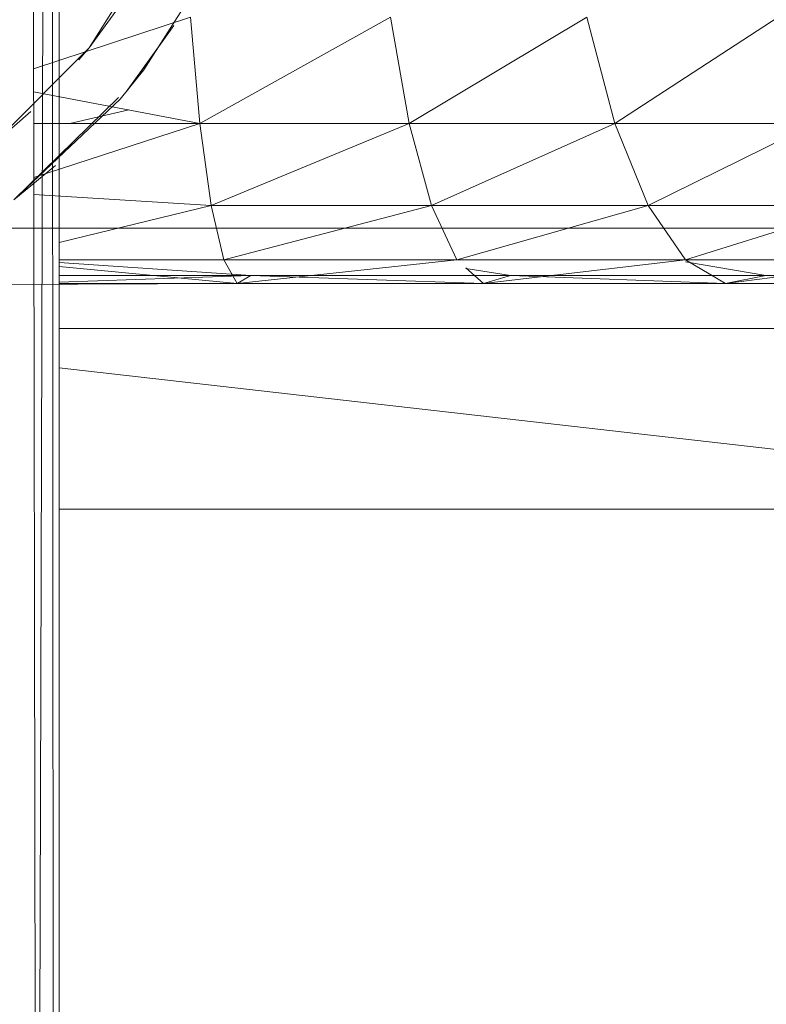
# Model space of a CAD drawing. Units: inches. Extents: x 5144 to 11864, y -1995 to 2757.
# Drawn here: x 6297 to 6330, y 335 to 378 of the extents above; entities that cross this region are included whole.
import ezdxf

# ---------------------------------------------------------------- set-up
doc = ezdxf.new("R2010")
doc.units = ezdxf.units.IN
doc.header["$MEASUREMENT"] = 0

msp = doc.modelspace()

# ---------------------------------------------------------------- linework, layer by layer
at = {"lineweight": 9}
for p, q in [((6299.085, 291.829), (6299.085, 496.829)), ((6297.926, 390.272), (6298.091, 291.829)), ((6298.389, 385.552), (6298.091, 291.829)), ((6298.793, 384.124), (6298.835, 291.829)), ((6300.422, 377.203), (6303.695, 382.421)), ((6305.428, 380.297), (6302.829, 376.222)), ((6300.422, 377.203), (6301.835, 379.148)), ((6304.91, 378.565), (6297.95, 376.272)), ((6304.91, 378.565), (6305.323, 373.856)), ((6305.323, 373.856), (6313.765, 378.565)), ((6314.59, 373.856), (6313.765, 378.565)), ((6322.468, 378.565), (6314.59, 373.856)), ((6323.7, 373.856), (6322.468, 378.565)), ((6330.938, 378.565), (6323.7, 373.856)), ((6302.056, 375.247), (6304.166, 378.187)), ((6304.166, 378.187), (6302.178, 375.4)), ((6300.422, 377.203), (6296.074, 372.849)), ((6300.422, 377.203), (6299.957, 376.663)), ((6301.789, 374.927), (6302.829, 376.222)), ((6297.952, 375.248), (6305.323, 373.856)), ((6302.056, 375.247), (6302.178, 375.4)), ((6297.08, 370.466), (6301.707, 375)), ((6301.789, 374.927), (6297.08, 370.466)), ((6296.074, 372.849), (6297.824, 374.376)), ((6302.169, 374.451), (6299.565, 373.856)), ((6305.323, 373.856), (6297.954, 373.856)), ((6305.323, 373.856), (6297.958, 371.464)), ((6305.323, 373.856), (6305.823, 370.215)), ((6305.323, 373.856), (6314.59, 373.856)), ((6305.823, 370.215), (6314.59, 373.856)), ((6323.7, 373.856), (6314.59, 373.856)), ((6315.584, 370.215), (6314.59, 373.856)), ((6323.7, 373.856), (6315.584, 370.215)), ((6332.566, 373.856), (6323.7, 373.856)), ((6325.177, 370.215), (6323.7, 373.856)), ((6332.566, 373.856), (6325.177, 370.215)), ((6298.922, 371.988), (6297.08, 370.466)), ((6297.959, 370.699), (6305.823, 370.215)), ((6305.823, 370.215), (6299.085, 368.573)), ((6305.823, 370.215), (6306.381, 367.814)), ((6305.823, 370.215), (6315.584, 370.215)), ((6306.381, 367.814), (6315.584, 370.215)), ((6325.177, 370.215), (6315.584, 370.215)), ((6316.7, 367.814), (6315.584, 370.215)), ((6325.177, 370.215), (6316.7, 367.814)), ((6334.519, 370.215), (6325.177, 370.215)), ((6326.839, 367.814), (6325.177, 370.215)), ((6334.519, 370.215), (6326.839, 367.814)), ((6295.975, 369.221), (6307.125, 369.221)), ((6307.125, 369.221), (6318.183, 369.221)), ((6329.049, 369.221), (6318.183, 369.221)), ((6339.629, 369.221), (6329.049, 369.221)), ((6299.085, 367.814), (6306.381, 367.814)), ((6307.579, 367.116), (6299.085, 367.698)), ((6306.381, 367.814), (6306.974, 366.765)), ((6306.381, 367.814), (6316.7, 367.814)), ((6306.974, 366.765), (6316.7, 367.814)), ((6326.839, 367.814), (6316.7, 367.814)), ((6326.839, 367.814), (6317.881, 366.765)), ((6336.711, 367.814), (6326.839, 367.814)), ((6328.601, 366.765), (6326.839, 367.814)), ((6330.386, 367.116), (6326.839, 367.723)), ((6336.711, 367.814), (6328.601, 366.765)), ((6299.085, 367.518), (6306.974, 366.765)), ((6317.881, 366.765), (6317.094, 367.464)), ((6317.094, 367.432), (6319.084, 367.116)), ((6306.974, 366.765), (6295.975, 366.721)), ((6299.085, 366.827), (6307.579, 367.116)), ((6307.579, 367.116), (6299.085, 367.116)), ((6306.974, 366.765), (6299.085, 366.765)), ((6306.974, 366.765), (6307.579, 367.116)), ((6306.974, 366.765), (6317.881, 366.765)), ((6307.579, 367.116), (6319.084, 367.116)), ((6307.579, 367.116), (6317.881, 366.765)), ((6319.084, 367.116), (6317.881, 366.765)), ((6328.601, 366.765), (6317.881, 366.765)), ((6330.386, 367.116), (6319.084, 367.116)), ((6328.601, 366.765), (6319.084, 367.116)), ((6330.386, 367.116), (6328.601, 366.765)), ((6339.042, 366.765), (6328.601, 366.765)), ((6341.391, 367.116), (6330.386, 367.116)), ((6339.042, 366.765), (6330.386, 367.116)), ((6299.085, 364.768), (6353.925, 364.768)), ((6299.085, 363.035), (6353.925, 356.768)), ((6299.085, 356.768), (6353.925, 356.768))]:
    msp.add_line(p, q, dxfattribs=at)

doc.saveas('drawing.dxf')
